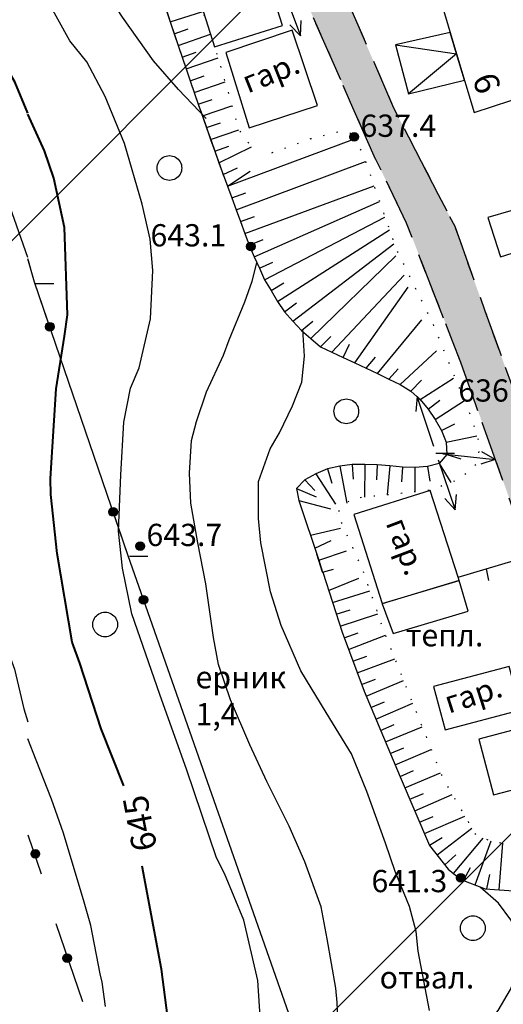
# Model space of a CAD drawing. Extents: x 0 to 930870, y 611499 to 13211039.
# Drawn here: x 466999 to 467038, y 6603917 to 6603996 of the extents above; entities that cross this region are included whole.
import ezdxf
from ezdxf.enums import TextEntityAlignment as Align

# ---------------------------------------------------------------- set-up
doc = ezdxf.new("R2010")
doc.units = 0
doc.header["$MEASUREMENT"] = 0
for name, pattern in [('DASHED1515', [3, 1.5, -1.5]), ('DASHED5020', [7, 5, -2]), ('пунктирнаяX2', [0.5, 0, -0.5])]:
    doc.linetypes.add(name, pattern=pattern)
doc.layers.get('0').update_dxf_attribs({"linetype": 'CONTINUOUS'})
for name, color, linetype in [('м1000', 7, 'CONTINUOUS'), ('ОФОРМЛЕНИЕ', 7, 'CONTINUOUS'), ('РАСТИТЕЛЬНОСТЬ', 7, 'CONTINUOUS'), ('СВЯЗЬ_ЯТЦ', 7, 'CONTINUOUS'), ('школьная', 7, 'CONTINUOUS')]:
    doc.layers.add(name, color=color, linetype=linetype)
doc.styles.add('ARIALCYR', font='arial.ttf', dxfattribs={"height": 1})
doc.styles.add('стиль1', font='ariali.ttf')

# ---------------------------------------------------------------- blocks, each defined once
blk = doc.blocks.new('B158')
at = {"layer": 'РАСТИТЕЛЬНОСТЬ', "color": 7}
blk.add_lwpolyline([(-0.5, 0.866, -0.267949), (0.5, 0.866, -0.57735), (0.5, -0.866, -0.267949), (-0.5, -0.866, -0.57735), (-0.5, 0.866, -0.267949)], format="xyb", dxfattribs=at)
blk = doc.blocks.new('B759')
at = {"layer": 'ОФОРМЛЕНИЕ', "color": 7, "flags": 128}
for points in [[(0, 0), (1, 0)], [(1, 0), (1.5, 0)]]:
    blk.add_lwpolyline(points, dxfattribs=at)
blk = doc.blocks.new('точка')
h = blk.add_hatch(color=256)
edge = h.paths.add_edge_path()
edge.add_arc((0, 0), 0.35, 0, 360)
blk.add_circle((0, 0), 0.35)
blk = doc.blocks.new('B23')
h = blk.add_hatch(color=256)
edge = h.paths.add_edge_path()
edge.add_arc((0, 0), 0.35, 0, 360)
blk.add_circle((0, 0), 0.35)

msp = doc.modelspace()

# ---------------------------------------------------------------- hatches: boundary and pattern name
at = {"layer": 'м1000', "linetype": 'Continuous'}
msp.add_hatch(color=211, dxfattribs=at).paths.add_polyline_path([(467000.052, 6604093.618), (467000.003, 6604085.097), (467000.832, 6604083.3), (467001.401, 6604081.43), (467002.328, 6604079.152), (467003.776, 6604073.556), (467003.955, 6604071.181), (467004.004, 6604067.293), (467001.629, 6604064.657), (467000.003, 6604063.844), (467000.003, 6604058.378), (467000.49, 6604058.378), (467001.466, 6604057.922), (467003.223, 6604056.458), (467004.329, 6604054.571), (467006.021, 6604051.382), (467007.908, 6604045.754), (467011.162, 6604032.446), (467012.398, 6604027.598), (467014.611, 6604019.172), (467015.684, 6604016.016), (467017.637, 6604009.866), (467018.808, 6604006.417), (467021.736, 6603999.585), (467024.599, 6603993.11), (467027.918, 6603985.529), (467030.651, 6603979.868), (467035.043, 6603968.578), (467040.152, 6603954.294), (467044.007, 6603943.932), (467045.843, 6603939.382), (467046.724, 6603937.115), (467049.652, 6603930.478), (467050.596, 6603928.396), (467051.767, 6603925.662), (467052.938, 6603922.897), (467053.426, 6603920.327), (467055.932, 6603908.776), (467058.177, 6603899.048), (467059.511, 6603893.452), (467060.161, 6603891.565), (467061.853, 6603888.766), (467064.879, 6603883.756), (467067.58, 6603879.786), (467067.97, 6603878.908), (467069.174, 6603876.175), (467070.833, 6603871.229), (467072.297, 6603866.447), (467072.785, 6603863.681), (467075.128, 6603853.107), (467077.666, 6603843.021), (467078.414, 6603839.799), (467078.219, 6603838.27), (467077.601, 6603836.969), (467076.169, 6603835.993), (467074.217, 6603835.635), (467073.696, 6603831.6), (467073.729, 6603831.535), (467078.186, 6603830.494), (467080.139, 6603829.811), (467080.919, 6603829.42), (467081.342, 6603828.542), (467082.676, 6603824.703), (467083.457, 6603822.685), (467083.848, 6603821.156), (467084.108, 6603817.057), (467084.498, 6603807.784), (467084.694, 6603802.611), (467088.012, 6603802.643), (467088.077, 6603803.912), (467087.622, 6603808.337), (467087.589, 6603812.632), (467087.524, 6603816.731), (467087.882, 6603818.488), (467088.5, 6603819.627), (467089.346, 6603820.115), (467090.387, 6603820.115), (467093.739, 6603820.017), (467098.164, 6603819.773), (467116.384, 6603819.367), (467120.858, 6603819.204), (467122.159, 6603818.879), (467123.216, 6603818.147), (467124.843, 6603816.276), (467129.236, 6603810.257), (467133.384, 6603805.783), (467139.729, 6603799.438), (467143.958, 6603795.371), (467147.293, 6603792.687), (467150.303, 6603791.467), (467154.695, 6603790.247), (467160.145, 6603789.108), (467165.351, 6603787.969), (467173.404, 6603786.505), (467178.447, 6603785.041), (467182.188, 6603783.252), (467184.222, 6603781.869), (467182.985, 6603786.765), (467181.131, 6603797.405), (467180.724, 6603796.429), (467179.26, 6603793.988), (467176.901, 6603792.443), (467173.322, 6603791.142), (467169.337, 6603790.898), (467165.432, 6603791.711), (467159.169, 6603793.094), (467153.8, 6603795.29), (467150.791, 6603796.835), (467148.025, 6603798.218), (467145.422, 6603800.089), (467140.379, 6603805.213), (467130.049, 6603816.032), (467127.934, 6603818.635), (467125.657, 6603820.994), (467123.135, 6603822.051), (467120.37, 6603822.539), (467114.676, 6603822.62), (467106.216, 6603822.946), (467099.709, 6603822.946), (467092.714, 6603823.434), (467089.867, 6603824.247), (467087.427, 6603826.199), (467085.881, 6603829.29), (467084.254, 6603833.601), (467081.895, 6603843.037), (467077.584, 6603859.793), (467073.843, 6603873.458), (467072.297, 6603876.956), (467070.996, 6603880.128), (467069.776, 6603881.999), (467067.742, 6603885.171), (467065.302, 6603889.238), (467064.082, 6603891.516), (467062.943, 6603896.884), (467060.178, 6603908.272), (467057.9, 6603917.301), (467056.68, 6603922.181), (467045.536, 6603948.861), (467041.957, 6603959.028), (467036.996, 6603972.775), (467034.555, 6603979.607), (467029.594, 6603989.206), (467023.737, 6604002.79), (467020.239, 6604011.412), (467017.474, 6604020.766), (467013.407, 6604039.067), (467011.129, 6604050.406), (467009.698, 6604058.313), (467008.722, 6604062.9), (467008.331, 6604066.609), (467007.973, 6604069.57), (467007.518, 6604073.718), (467006.412, 6604077.688), (467005.143, 6604082.178), (467003.678, 6604086.115), (467001.775, 6604090.182)])
at = {"layer": 'СВЯЗЬ_ЯТЦ', "ltscale": 100}
h = msp.add_hatch(dxfattribs=at)
h.set_pattern_fill('ANSI31', color=3, scale=500)
h.paths.add_polyline_path([(466533.702, 6604767.605), (467883.296, 6604767.605), (467884.875, 6603263.123), (466535.281, 6603263.123)])

# ---------------------------------------------------------------- linework, layer by layer
at = {"layer": 'м1000', "color": 7}
for p, q in [((467020.569, 6603999.019), (467022.063, 6603995.023)), ((467022.063, 6603995.023), (467022.133, 6603996.264)), ((467022.063, 6603995.023), (467021.196, 6603995.913)), ((467031.518, 6603965.851), (467031.398, 6603964.614)), ((467032.849, 6603961.798), (467031.518, 6603965.851)), ((467031.518, 6603965.851), (467032.348, 6603964.926)), ((467033.592, 6603961.198), (467037.835, 6603960.753)), ((467037.835, 6603960.753), (467036.756, 6603961.369)), ((467033.211, 6603960.719), (467034.594, 6603956.683)), ((467037.835, 6603960.753), (467036.652, 6603960.374)), ((467034.594, 6603956.683), (467034.698, 6603957.921)), ((467034.594, 6603956.683), (467033.752, 6603957.597))]:
    msp.add_line(p, q, dxfattribs=at)
at = {"layer": 'м1000'}
for p, q in [((467037.096, 6603951.899), (467037.291, 6603950.956)), ((467037.096, 6603951.899), (467037.291, 6603950.956)), ((467000.003, 6603930.39), (467001.063, 6603927.214)), ((467000.003, 6603930.39), (467001.063, 6603927.214)), ((467001.063, 6603927.214), (467001.063, 6603927.214)), ((467001.063, 6603927.214), (467001.063, 6603927.214))]:
    msp.add_line(p, q, dxfattribs=at)
at = {"layer": 'м1000', "color": 7, "flags": 128}
for points in [[(467000.003, 6603977.081), (466991.869, 6604000.164), (466983.247, 6604023.102), (466979.017, 6604031.236), (466970.558, 6604047.261), (466959.414, 6604067.026), (466948.84, 6604085.816), (466939.323, 6604103.304), (466932.269, 6604116.573), (466930.619, 6604143.486), (466930.332, 6604150.002)], [(467036.117, 6603988.815), (467043.535, 6603991.255), (467043.345, 6603991.898), (467036.052, 6604016.536), (467032.288, 6604015.449), (467031.932, 6604015.346), (467028.504, 6604014.356), (467029.831, 6604009.902), (467032.371, 6604001.383), (467034.706, 6603993.55), (467036.117, 6603988.815)], [(467011.878, 6604004.335), (467015.099, 6603994.119), (467020.602, 6603995.854), (467019.231, 6604000.203), (467018.229, 6603999.887), (467016.38, 6604005.754), (467011.878, 6604004.335)], [(467011.207, 6603997.103), (467011.515, 6603996.146), (467011.838, 6603995.193), (467012.161, 6603994.241), (467012.484, 6603993.289), (467012.807, 6603992.337), (467013.13, 6603991.385), (467013.455, 6603990.434), (467013.789, 6603989.486), (467014.123, 6603988.538), (467014.457, 6603987.589), (467014.791, 6603986.641), (467015.125, 6603985.693), (467015.461, 6603984.745), (467015.806, 6603983.801), (467016.15, 6603982.857)], [(467011.231, 6603997.029), (467011.54, 6603996.07), (467011.864, 6603995.116), (467012.187, 6603994.162), (467012.511, 6603993.208), (467012.835, 6603992.254), (467013.158, 6603991.3), (467013.485, 6603990.348), (467013.82, 6603989.398), (467014.155, 6603988.447), (467014.489, 6603987.497), (467014.824, 6603986.547), (467015.159, 6603985.597), (467015.496, 6603984.648), (467015.842, 6603983.702), (467015.844, 6603983.697)], [(467011.515, 6603996.146), (467014.171, 6603996.975)], [(467011.838, 6603995.193), (467012.97, 6603995.591)], [(467017.897, 6603987.579), (467023.439, 6603989.385), (467021.389, 6603995.469), (467016.01, 6603993.663), (467017.897, 6603987.579)], [(467035.338, 6603991.428), (467034.706, 6603993.55), (467034.191, 6603995.275), (467029.769, 6603994.301), (467030.818, 6603990.325), (467035.338, 6603991.428)], [(467012.161, 6603994.241), (467014.776, 6603995.157)], [(467012.484, 6603993.289), (467013.617, 6603993.685)], [(467029.769, 6603994.301), (467034.706, 6603993.55), (467030.818, 6603990.325)], [(467012.807, 6603992.337), (467015.388, 6603993.236)], [(467013.13, 6603991.385), (467014.263, 6603991.779)], [(467013.455, 6603990.434), (467015.956, 6603991.3)], [(467013.789, 6603989.486), (467014.923, 6603989.878)], [(467014.123, 6603988.538), (467016.514, 6603989.362)], [(467014.457, 6603987.589), (467015.592, 6603987.98)], [(467014.791, 6603986.641), (467017.069, 6603987.425)], [(467016.15, 6603982.857), (467026.521, 6603986.71)], [(467015.125, 6603985.693), (467016.253, 6603986.102)], [(467015.461, 6603984.745), (467018.092, 6603986.05)], [(467015.806, 6603983.801), (467016.954, 6603984.35)], [(467016.859, 6603980.946), (467027.327, 6603984.865)], [(467016.15, 6603982.857), (467017.979, 6603984.057)], [(467016.15, 6603982.857), (467016.505, 6603981.901), (467016.859, 6603980.946), (467017.213, 6603979.991), (467017.568, 6603979.035), (467017.922, 6603978.08), (467018.326, 6603977.145), (467018.739, 6603976.214), (467019.162, 6603975.287), (467019.683, 6603974.412), (467020.204, 6603973.536), (467020.78, 6603972.701), (467021.458, 6603971.94), (467022.137, 6603971.18), (467022.913, 6603970.521), (467023.695, 6603969.868), (467024.607, 6603969.421), (467025.533, 6603968.995), (467026.458, 6603968.569), (467027.378, 6603968.13), (467028.297, 6603967.689), (467029.215, 6603967.248), (467030.13, 6603966.8), (467030.988, 6603966.266), (467031.755, 6603965.595), (467032.395, 6603964.811), (467032.976, 6603963.974), (467033.478, 6603963.094), (467033.856, 6603962.148), (467033.91, 6603961.157), (467033.286, 6603960.431), (467032.344, 6603960.17), (467031.327, 6603960.107), (467030.311, 6603960.133), (467029.296, 6603960.219), (467028.281, 6603960.304), (467027.263, 6603960.344), (467026.246, 6603960.348), (467025.237, 6603960.207), (467024.252, 6603959.979), (467023.311, 6603959.588), (467022.426, 6603959.095), (467021.753, 6603958.391), (467021.935, 6603957.425), (467022.262, 6603956.46), (467022.588, 6603955.495), (467022.913, 6603954.529), (467023.227, 6603953.56), (467023.541, 6603952.59), (467023.855, 6603951.621), (467023.378, 6603953.073)], [(467017.568, 6603979.035), (467028.02, 6603982.885)], [(467016.505, 6603981.901), (467017.629, 6603982.321)], [(467038.264, 6603977.135), (467045.618, 6603979.445), (467044.665, 6603982.476), (467037.231, 6603980.329), (467038.264, 6603977.135)], [(467018.326, 6603977.145), (467028.463, 6603981.618)], [(467017.213, 6603979.991), (467018.34, 6603980.404)], [(467019.162, 6603975.287), (467028.906, 6603980.351)], [(467017.922, 6603978.08), (467019.034, 6603978.53)], [(467020.204, 6603973.536), (467029.266, 6603979.322)], [(467021.458, 6603971.94), (467029.621, 6603978.192)], [(467109.336, 6603650.002), (467105.81, 6603678.566), (467087.427, 6603731.682), (467066.896, 6603790.54), (467044.511, 6603849.495), (467023.086, 6603910.305), (467008.103, 6603952.96), (467000.522, 6603975.085), (467000.003, 6603976.964)], [(467022.913, 6603970.521), (467029.782, 6603977.231)], [(467018.739, 6603976.214), (467019.833, 6603976.708)], [(467024.607, 6603969.421), (467030.462, 6603975.661)], [(467001.711, 6603971.616), (467000.522, 6603975.085)], [(467001.711, 6603971.616), (467000.522, 6603975.085)], [(467019.683, 6603974.412), (467020.716, 6603975.023)], [(467026.458, 6603968.569), (467030.783, 6603974.675)], [(467020.78, 6603972.701), (467021.737, 6603973.425)], [(467022.137, 6603971.18), (467023.058, 6603971.94)], [(467028.297, 6603967.689), (467031.887, 6603972.038)], [(467023.695, 6603969.868), (467024.516, 6603970.702)], [(467025.533, 6603968.995), (467026.042, 6603970.082)], [(467027.378, 6603968.13), (467028.128, 6603969.016)], [(467030.13, 6603966.8), (467033.088, 6603969.523)], [(467029.215, 6603967.248), (467029.982, 6603968.067)], [(467030.988, 6603966.266), (467031.863, 6603967.151)], [(467031.755, 6603965.595), (467034.442, 6603967.337)], [(467032.395, 6603964.811), (467033.351, 6603965.535)], [(467032.976, 6603963.974), (467035.333, 6603965.509)], [(467033.478, 6603963.094), (467034.553, 6603963.628)], [(467033.856, 6603962.148), (467036.351, 6603962.668)], [(467033.91, 6603961.157), (467035.052, 6603960.79)], [(467025.237, 6603960.207), (467025.815, 6603957.202)], [(467026.246, 6603960.348), (467026.319, 6603959.15)], [(467027.263, 6603960.344), (467027.247, 6603957.692)], [(467028.281, 6603960.304), (467028.225, 6603959.105)], [(467029.296, 6603960.219), (467029.082, 6603957.883)], [(467033.286, 6603960.431), (467034.237, 6603958.877)], [(467023.311, 6603959.588), (467024.892, 6603957.125)], [(467024.252, 6603959.979), (467024.608, 6603958.833)], [(467030.311, 6603960.133), (467030.23, 6603958.936)], [(467031.327, 6603960.107), (467031.334, 6603958.129)], [(467032.344, 6603960.17), (467032.546, 6603958.987)], [(467022.426, 6603959.095), (467023.233, 6603958.245)], [(467021.753, 6603958.391), (467023.331, 6603957.725)], [(467028.666, 6603949.089), (467034.913, 6603950.943), (467034.822, 6603951.227), (467032.56, 6603958.244), (467026.378, 6603956.292), (467028.666, 6603949.089)], [(467021.935, 6603957.425), (467024.502, 6603956.758)], [(467008.103, 6603952.96), (467006.807, 6603956.744)], [(467008.103, 6603952.96), (467006.807, 6603956.744)], [(467024.963, 6603956.363), (467024.963, 6603956.363)], [(467022.885, 6603954.615), (467025.293, 6603955.201)], [(467023.227, 6603953.56), (467024.545, 6603954.192)], [(467023.541, 6603952.59), (467025.781, 6603953.346)], [(467009.319, 6603949.501), (467008.103, 6603952.96)], [(467009.319, 6603949.501), (467008.103, 6603952.96)], [(467023.855, 6603951.621), (467024.74, 6603951.882)], [(467023.878, 6603951.638), (467025.426, 6603946.773)], [(467024.333, 6603950.141), (467026.79, 6603951.134)], [(467034.901, 6603950.955), (467028.674, 6603949.065), (467029.564, 6603946.668), (467035.64, 6603948.483), (467034.901, 6603950.955)], [(467024.644, 6603949.183), (467027.675, 6603950.131)], [(467024.954, 6603948.225), (467026.097, 6603948.59)], [(467025.264, 6603947.266), (467028.319, 6603948.262)], [(467025.423, 6603946.774), (467025.426, 6603946.773), (467027.213, 6603941.991), (467030.141, 6603935.061), (467032.516, 6603929.53), (467034.013, 6603927.61), (467035.054, 6603926.764), (467037.006, 6603926.016), (467039.674, 6603925.821), (467041.561, 6603925.788), (467043.741, 6603926.211), (467046.084, 6603926.862), (467047.255, 6603927.35), (467048.166, 6603927.285), (467048.719, 6603926.764), (467049.142, 6603925.691), (467049.793, 6603923.12), (467050.053, 6603920.387), (467050.086, 6603919.021), (467049.337, 6603918.045)], [(467025.595, 6603946.315), (467026.726, 6603946.717)], [(467025.948, 6603945.372), (467028.938, 6603946.524)], [(467026.301, 6603944.428), (467027.427, 6603944.843)], [(467026.654, 6603943.485), (467029.699, 6603944.628)], [(467033.774, 6603938.872), (467039.891, 6603940.499), (467038.958, 6603944.007), (467032.842, 6603942.38), (467033.774, 6603938.872)], [(467027.007, 6603942.541), (467028.128, 6603942.969)], [(467027.376, 6603941.604), (467030.412, 6603942.854)], [(467027.768, 6603940.676), (467028.875, 6603941.14)], [(467028.16, 6603939.748), (467031.149, 6603941.02)], [(467036.507, 6603938.124), (467037.701, 6603933.604), (467044.11, 6603935.296), (467043.856, 6603936.259), (467043.257, 6603938.527), (467042.917, 6603939.816), (467036.507, 6603938.124)], [(467028.552, 6603938.821), (467029.654, 6603939.297)], [(467028.945, 6603937.893), (467031.91, 6603939.124)], [(467029.337, 6603936.965), (467030.442, 6603937.431)], [(467029.729, 6603936.037), (467032.647, 6603937.289)], [(467030.121, 6603935.109), (467031.221, 6603935.589)], [(467030.518, 6603934.183), (467033.408, 6603935.393)], [(467030.915, 6603933.258), (467032.019, 6603933.729)], [(467031.313, 6603932.332), (467034.344, 6603933.655)], [(467031.71, 6603931.407), (467032.816, 6603931.874)], [(467032.108, 6603930.481), (467035.37, 6603931.889)], [(467033.119, 6603928.757), (467035.931, 6603930.919)], [(467032.505, 6603929.555), (467033.545, 6603930.154)], [(467034.448, 6603927.257), (467036.866, 6603930.11)], [(467036.206, 6603926.323), (467037.488, 6603929.892)], [(467038.16, 6603925.932), (467038.458, 6603929.708)], [(467033.738, 6603927.963), (467034.638, 6603928.757)], [(467035.265, 6603926.683), (467035.828, 6603927.743)], [(467037.156, 6603926.005), (467037.398, 6603927.18)]]:
    msp.add_lwpolyline(points, dxfattribs=at)
at = {"layer": 'м1000', "color": 7, "linetype": 'DASHED5020', "flags": 128}
for points in [[(467000.052, 6604093.618), (467001.775, 6604090.182), (467003.678, 6604086.115), (467005.143, 6604082.178), (467006.412, 6604077.688), (467007.518, 6604073.718), (467007.973, 6604069.57), (467008.331, 6604066.609), (467008.722, 6604062.9), (467009.698, 6604058.313), (467011.129, 6604050.406), (467013.407, 6604039.067), (467017.474, 6604020.766), (467020.239, 6604011.412), (467023.737, 6604002.79), (467029.594, 6603989.206), (467034.555, 6603979.607), (467036.996, 6603972.775), (467041.957, 6603959.028), (467045.536, 6603948.861), (467056.68, 6603922.181), (467057.9, 6603917.301), (467060.178, 6603908.272), (467062.943, 6603896.884), (467064.082, 6603891.516), (467065.302, 6603889.238), (467067.742, 6603885.171), (467069.776, 6603881.999), (467070.996, 6603880.128), (467072.297, 6603876.956), (467073.843, 6603873.458), (467077.584, 6603859.793), (467081.895, 6603843.037), (467084.254, 6603833.601), (467085.881, 6603829.29), (467087.427, 6603826.199), (467089.867, 6603824.247), (467092.714, 6603823.434), (467099.709, 6603822.946), (467106.216, 6603822.946), (467114.676, 6603822.62), (467120.37, 6603822.539), (467123.135, 6603822.051), (467125.657, 6603820.994), (467127.934, 6603818.635), (467130.049, 6603816.032), (467140.379, 6603805.213), (467145.422, 6603800.089), (467148.025, 6603798.218), (467150.791, 6603796.835), (467153.8, 6603795.29), (467159.169, 6603793.094), (467165.432, 6603791.711), (467169.337, 6603790.898), (467173.322, 6603791.142), (467176.901, 6603792.443), (467179.26, 6603793.988), (467180.724, 6603796.429), (467181.131, 6603797.405)], [(467045.843, 6603939.382), (467044.007, 6603943.932), (467040.152, 6603954.294), (467035.043, 6603968.578), (467030.651, 6603979.868), (467027.918, 6603985.529), (467024.599, 6603993.11), (467021.736, 6603999.585), (467018.808, 6604006.417), (467017.637, 6604009.866), (467015.684, 6604016.016), (467014.611, 6604019.172), (467012.398, 6604027.598), (467011.162, 6604032.446), (467007.908, 6604045.754), (467006.021, 6604051.382), (467004.329, 6604054.571), (467003.223, 6604056.458), (467001.466, 6604057.922), (467000.49, 6604058.378), (467000.003, 6604058.378)]]:
    msp.add_lwpolyline(points, dxfattribs=at)
at = {"layer": 'м1000', "color": 7, "linetype": 'пунктирнаяX2', "ltscale": 2, "flags": 128}
for points in [[(467000.003, 6604038.033), (467001.368, 6604036.481), (467002.833, 6604034.431), (467004.72, 6604029.616), (467006.021, 6604024.995), (467007.29, 6604021.189), (467008.331, 6604016.731), (467009.242, 6604013.413), (467010.056, 6604009.606), (467011.682, 6604004.465), (467015.196, 6603993.891), (467016.303, 6603990.117), (467017.051, 6603987.449), (467018.092, 6603986.05)], [(467019.751, 6603985.562), (467022.907, 6603986.7), (467025.25, 6603987.286), (467025.966, 6603987.254), (467026.454, 6603986.863)], [(467026.454, 6603986.863), (467027.3, 6603984.943), (467028.479, 6603981.572), (467029.838, 6603977.688), (467032.798, 6603971.669), (467035.824, 6603964.315), (467036.605, 6603961.875), (467036.28, 6603960.346), (467034.946, 6603959.142), (467032.863, 6603958.361), (467032.571, 6603958.264), (467028.992, 6603957.873), (467027.665, 6603957.736), (467026.194, 6603957.58), (467025.022, 6603956.409), (467027.137, 6603951.691)], [(467027.137, 6603951.691), (467028.796, 6603946.876), (467033.579, 6603934.968), (467035.076, 6603932.397), (467036.28, 6603930.315), (467037.581, 6603929.86), (467040.021, 6603929.437), (467042.82, 6603929.795), (467044.902, 6603929.957), (467047.765, 6603929.762), (467049.945, 6603928.526), (467051.051, 6603926.704), (467051.962, 6603923.417), (467052.027, 6603919.839), (467051.669, 6603917.528)]]:
    msp.add_lwpolyline(points, dxfattribs=at)
at = {"layer": 'м1000', "color": 7, "const_width": 0.1, "flags": 128}
msp.add_lwpolyline([(467109.336, 6603650.002), (467105.81, 6603678.566), (467087.427, 6603731.682), (467066.896, 6603790.54), (467044.511, 6603849.495), (467023.086, 6603910.305), (467008.103, 6603952.96), (467000.522, 6603975.085), (467000.003, 6603976.964)], dxfattribs=at)
at = {"layer": 'м1000', "flags": 128}
msp.add_lwpolyline([(467034.822, 6603951.227), (467039.371, 6603952.57), (467039.538, 6603951.88)], dxfattribs=at)
msp.add_lwpolyline([(467034.822, 6603951.227), (467039.371, 6603952.57), (467039.538, 6603951.88)], dxfattribs=at)
at = {"layer": 'м1000', "elevation": 1941, "flags": 128}
msp.add_lwpolyline([(467004.432, 6603916.872), (467002.274, 6603923.186)], dxfattribs=at)
msp.add_lwpolyline([(467004.432, 6603916.872), (467002.274, 6603923.186)], dxfattribs=at)
at = {"layer": 'м1000', "color": 32, "lineweight": 40}
for points in [[(467000.003, 6603988.774, 645), (466998.945, 6603991.298, 645), (466996.83, 6603994.796, 645), (466995.773, 6603998.538, 645), (466993.745, 6604009.205, 645), (466993.607, 6604027.639, 645)], [(467007.775, 6603934.34, 645), (467005.934, 6603938.965, 645), (467004.21, 6603944.269, 645), (467003.592, 6603945.961, 645), (467002.355, 6603953.151, 645), (467001.867, 6603957.901, 645), (467001.835, 6603959.203, 645), (467002.29, 6603966.458, 645), (467002.973, 6603970.721, 645), (467003.201, 6603972.445, 645), (467002.973, 6603979.505, 645), (467002.095, 6603983.507, 645), (467001.347, 6603985.72, 645), (467000.003, 6603988.689, 645)], [(467011.4, 6603914.921, 645), (467010.815, 6603919.509, 645), (467009.256, 6603927.84, 645)]]:
    msp.add_polyline3d(points, dxfattribs=at)
at = {"layer": 'м1000', "color": 32}
for points in [[(466989.158, 6604024.382, 646), (466988.995, 6604021.193, 646), (466990.037, 6604017.256, 646), (466991.045, 6604013.873, 646), (466991.436, 6604011.01, 646), (466991.436, 6604006.975, 646), (466991.794, 6604002.648, 646), (466993.063, 6603995.685, 646), (466993.974, 6603989.926, 646), (466994.852, 6603984.72, 646), (466995.47, 6603976.261, 646), (466995.34, 6603970.665, 646), (466995.47, 6603963.604, 646), (466995.828, 6603958.464, 646), (466996.088, 6603954.331, 646), (466996.641, 6603950.655, 646), (466997.585, 6603947.336, 646), (466998.919, 6603943.79, 646), (466999.667, 6603940.569, 646), (467000.003, 6603939.519, 646)], [(467014.426, 6603988.323, 643), (467012.181, 6603990.665, 643), (467010.164, 6603993.008, 643), (467007.659, 6603996.522, 643), (467006.39, 6603998.507, 643), (467004.568, 6604002.021, 643), (467002.908, 6604005.242, 643), (467002.062, 6604007.845, 643), (467000.728, 6604012.4, 643), (467000.003, 6604014.1, 643)], [(467018.818, 6603915.279, 644), (467018.623, 6603918.598, 644), (467017.484, 6603923.478, 644), (467015.923, 6603927.252, 644), (467015.272, 6603928.521, 644), (467012.864, 6603935.614, 644), (467010.684, 6603941.731, 644), (467008.407, 6603948.271, 644), (467007.659, 6603951.947, 644), (467007.333, 6603954.941, 644), (467007.528, 6603959.496, 644), (467007.756, 6603963.758, 644), (467008.309, 6603966.524, 644), (467008.993, 6603968.15, 644), (467009.936, 6603972.12, 644), (467010.099, 6603976.024, 644), (467009.904, 6603978.562, 644), (467009.253, 6603981.393, 644), (467007.821, 6603986.306, 644), (467006.259, 6603990.112, 644), (467004.763, 6603992.91, 644), (467003.396, 6603994.602, 644), (467000.761, 6603999.418, 644), (467000.003, 6604001.098, 644)], [(467025.13, 6603914.27, 643), (467025.033, 6603916.825, 643), (467024.919, 6603917.963, 643), (467024.219, 6603921.965, 643), (467023.748, 6603924.568, 643), (467022.43, 6603928.196, 643), (467021.145, 6603931.075, 643), (467019.339, 6603934.703, 643), (467017.956, 6603937.664, 643), (467016.411, 6603941.308, 643), (467015.435, 6603944.171, 643), (467015.028, 6603946.351, 643), (467014.41, 6603950.678, 643), (467013.759, 6603954.013, 643), (467013.19, 6603957.202, 643), (467013.092, 6603959.642, 643), (467013.238, 6603962.294, 643), (467013.645, 6603963.807, 643), (467014.459, 6603966.214, 643), (467015.825, 6603969.175, 643), (467016.281, 6603970.428, 643), (467017.55, 6603973.503, 643), (467018.151, 6603975.162, 643), (467018.526, 6603976.659, 643)], [(467032.516, 6603916.158, 642), (467031.589, 6603920.973, 642), (467031.442, 6603922.567, 642), (467030.889, 6603924.584, 642), (467029.734, 6603927.415, 642), (467028.937, 6603929.709, 642), (467027.441, 6603933.873, 642), (467026.204, 6603936.932, 642), (467024.138, 6603940.283, 642), (467022.105, 6603943.651, 642), (467020.494, 6603947.311, 642), (467019.632, 6603950.028, 642), (467018.867, 6603953.997, 642), (467018.672, 6603955.982, 642), (467018.672, 6603958.959, 642), (467019.599, 6603961.611, 642), (467020.364, 6603962.912, 642), (467021.405, 6603965.092, 642), (467022.17, 6603967.012, 642), (467022.397, 6603969.11, 642), (467022.267, 6603971.258, 642)], [(467006.276, 6603916.483, 646), (467006.015, 6603918.451, 646), (467005.853, 6603919.135, 646), (467005.104, 6603923.039, 646), (467004.486, 6603925.121, 646), (467004.324, 6603925.739, 646), (467002.876, 6603930.506, 646), (467001.9, 6603933.255, 646), (467000.68, 6603936.428, 646), (467000.003, 6603938.142, 646)], [(467037.169, 6603915.1, 641), (467038.064, 6603916.174, 641), (467039.056, 6603917.866, 641), (467039.625, 6603919.232, 641), (467039.821, 6603920.582, 641), (467039.69, 6603922.112, 641), (467039.105, 6603923.494, 641), (467038.096, 6603924.845, 641), (467036.616, 6603926.146, 641)]]:
    msp.add_polyline3d(points, dxfattribs=at)
at = {"layer": 'школьная', "color": 8, "linetype": 'DASHED1515', "flags": 128}
for points in [[(467000.052, 6604093.618), (467001.775, 6604090.182), (467003.678, 6604086.115), (467005.143, 6604082.178), (467006.412, 6604077.688), (467007.518, 6604073.718), (467007.973, 6604069.57), (467008.331, 6604066.609), (467008.722, 6604062.9), (467009.698, 6604058.313), (467011.129, 6604050.406), (467013.407, 6604039.067), (467017.474, 6604020.766), (467020.239, 6604011.412), (467023.737, 6604002.79), (467029.594, 6603989.206), (467034.555, 6603979.607), (467036.996, 6603972.775), (467041.957, 6603959.028), (467045.536, 6603948.861), (467056.68, 6603922.181), (467057.9, 6603917.301), (467060.178, 6603908.272), (467062.943, 6603896.884), (467064.082, 6603891.516), (467065.302, 6603889.238), (467067.742, 6603885.171), (467069.776, 6603881.999), (467070.996, 6603880.128), (467072.297, 6603876.956), (467073.843, 6603873.458), (467077.584, 6603859.793), (467081.895, 6603843.037), (467084.254, 6603833.601), (467085.881, 6603829.29), (467087.427, 6603826.199), (467089.867, 6603824.247), (467092.714, 6603823.434), (467099.709, 6603822.946), (467106.216, 6603822.946), (467114.676, 6603822.62), (467120.37, 6603822.539), (467123.135, 6603822.051), (467125.657, 6603820.994), (467127.934, 6603818.635), (467130.049, 6603816.032), (467140.379, 6603805.213), (467145.422, 6603800.089), (467148.025, 6603798.218), (467150.791, 6603796.835), (467153.8, 6603795.29), (467159.169, 6603793.094), (467165.432, 6603791.711), (467169.337, 6603790.898), (467173.322, 6603791.142), (467176.901, 6603792.443), (467179.26, 6603793.988), (467180.724, 6603796.429), (467181.131, 6603797.405)], [(467045.843, 6603939.382), (467044.007, 6603943.932), (467040.152, 6603954.294), (467035.043, 6603968.578), (467030.651, 6603979.868), (467027.918, 6603985.529), (467024.599, 6603993.11), (467021.736, 6603999.585), (467018.808, 6604006.417), (467017.637, 6604009.866), (467015.684, 6604016.016), (467014.611, 6604019.172), (467012.398, 6604027.598), (467011.162, 6604032.446), (467007.908, 6604045.754), (467006.021, 6604051.382), (467004.329, 6604054.571), (467003.223, 6604056.458), (467001.466, 6604057.922), (467000.49, 6604058.378), (467000.003, 6604058.378)]]:
    msp.add_lwpolyline(points, dxfattribs=at)
at = {"layer": 'школьная', "color": 7, "flags": 128}
msp.add_lwpolyline([(467036.117, 6603988.815), (467043.535, 6603991.255), (467043.345, 6603991.898), (467036.052, 6604016.536), (467032.288, 6604015.449), (467031.932, 6604015.346), (467028.504, 6604014.356), (467029.831, 6604009.902), (467032.371, 6604001.383), (467034.706, 6603993.55), (467036.117, 6603988.815)], dxfattribs=at)

# ---------------------------------------------------------------- block references
at = {"layer": 'м1000'}
for name, p in [('точка', (467026.421, 6603986.847, 637.4)), ('B158', (467011.455, 6603984.325)), ('B158', (467011.455, 6603984.325)), ('точка', (467018.043, 6603977.981, 643.1)), ('B759', (467000.603, 6603974.991)), ('B759', (467000.603, 6603974.991)), ('точка', (467001.783, 6603971.486)), ('B158', (467025.771, 6603964.641)), ('B158', (467025.771, 6603964.641)), ('B759', (467033.026, 6603961.257)), ('точка', (467006.892, 6603956.501)), ('B23', (467009.096, 6603953.741, 643.7)), ('B759', (467008.217, 6603952.925, 644)), ('B759', (467008.217, 6603952.925, 644)), ('точка', (467009.357, 6603949.391)), ('B158', (467006.249, 6603947.397)), ('B158', (467006.249, 6603947.397)), ('точка', (467000.601, 6603928.836)), ('B23', (467035.043, 6603926.899, 641.3)), ('B158', (467036.019, 6603922.832)), ('B158', (467036.019, 6603922.832)), ('точка', (467003.166, 6603920.407))]:
    msp.add_blockref(name, p, dxfattribs=at)

# ---------------------------------------------------------------- texts
at = {"layer": 'м1000', "color": 7, "style": 'стиль1'}
for s, height, rotation, p in [('гар.', 1.8, 21.80205, (467017.799, 6603990.344)), ('гар.', 1.8, 21.80205, (467017.799, 6603990.344)), ('6', 2, 289.98104, (467035.938, 6603991.565)), ('6', 2, 289.98104, (467035.938, 6603991.565)), ('гар.', 1.8, 290.69341, (467028.943, 6603955.612)), ('гар.', 1.8, 290.69341, (467028.943, 6603955.612)), ('гар.', 1.8, 17.65064, (467034.067, 6603940.174)), ('гар.', 1.8, 17.65064, (467034.067, 6603940.174))]:
    msp.add_text(s, height=height, rotation=rotation, dxfattribs=at).set_placement(p)
at = {"layer": 'м1000', "color": 7}
for s, style, p in [('637.4', 'ARIALCYR', (467026.921, 6603986.847)), ('637.4', 'ARIALCYR', (467026.921, 6603986.847)), ('643.1', 'ARIALCYR', (467009.921, 6603977.981)), ('643.1', 'ARIALCYR', (467009.921, 6603977.981)), ('636.3', 'ARIALCYR', (467034.843, 6603965.427)), ('636.3', 'ARIALCYR', (467034.843, 6603965.427)), ('643.7', 'ARIALCYR', (467009.596, 6603953.741)), ('643.7', 'ARIALCYR', (467009.596, 6603953.741)), ('тепл.', 'стиль1', (467030.591, 6603945.629)), ('641.3', 'ARIALCYR', (467027.811, 6603925.74)), ('641.3', 'ARIALCYR', (467027.811, 6603925.74)), ('отвал.', 'стиль1', (467028.471, 6603917.951))]:
    msp.add_text(s, height=1.8, dxfattribs=dict(at, style=style)).set_placement(p)
at = {"layer": 'м1000', "color": 32, "style": 'ARIALCYR'}
msp.add_text('645', height=2, rotation=100.9931, dxfattribs=at).set_placement((467010.043, 6603931.508), align=Align.CENTER)
at = {"layer": 'м1000', "color": 7, "insert": (467013.569, 6603944.032), "char_height": 1.8, "width": 8.31, "attachment_point": 1}
msp.add_mtext('ерник \\P 1,4', dxfattribs=at)
msp.add_mtext('ерник \\P 1,4', dxfattribs=at)
at = {"layer": 'школьная', "color": 7, "style": 'стиль1'}
msp.add_text('6', height=2, rotation=289.98104, dxfattribs=at).set_placement((467035.938, 6603991.565))

doc.saveas('drawing.dxf')
